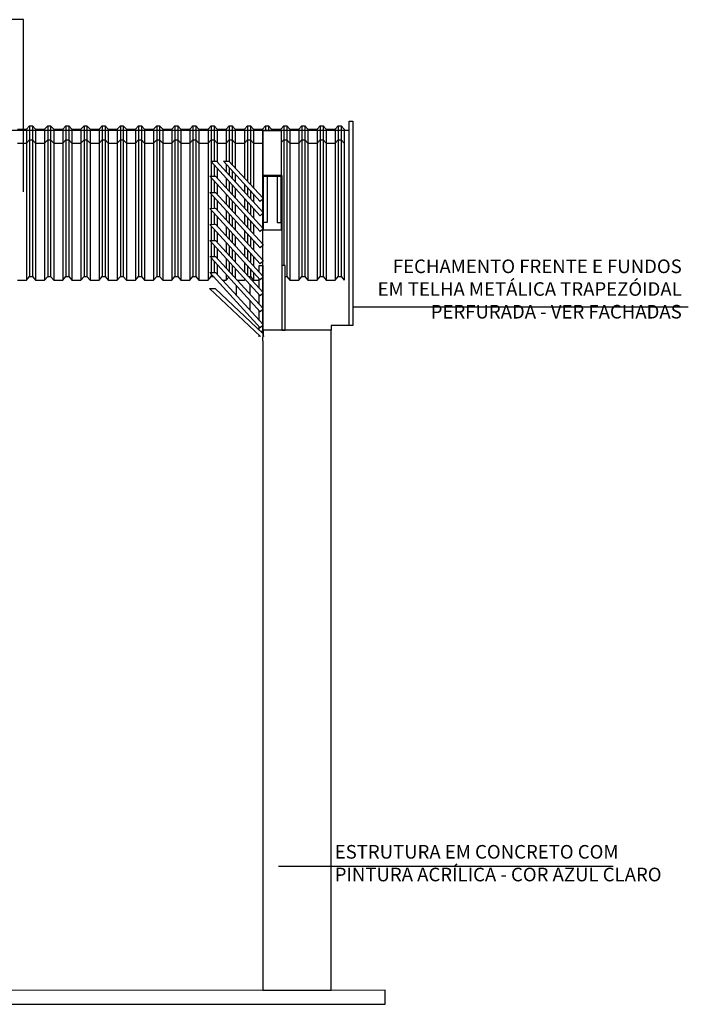
# Model space of a CAD drawing. Units: millimetres. Extents: x 2750 to 3200, y 1424 to 1586.
# Drawn here: x 2998 to 3006, y 1445 to 1456 of the extents above; entities that cross this region are included whole.
import ezdxf

# ---------------------------------------------------------------- set-up
doc = ezdxf.new("R2010")
doc.units = ezdxf.units.MM
for name, color, linetype in [('ARQ-ESTRUTURA', 6, 'Continuous'), ('ARQ-METALICA', 3, 'Continuous'), ('ARQ-PISO', 1, 'Continuous'), ('ARQ-SMB-1_025', 1, 'Continuous'), ('ARQ-SMB-1_100', 1, 'Continuous'), ('ARQ-TLH-VISTA2', 1, 'Continuous'), ('ARQ-TXT-1_075', 2, 'Continuous'), ('EST-MET-CORTE', 5, 'Continuous'), ('EST-MET-VISTA1', 2, 'Continuous')]:
    doc.layers.add(name, color=color, linetype=linetype)
doc.layers.get('0').off()
doc.styles.add('FNDE Text Cota 0075', font='verdana.ttf', dxfattribs={"height": 0.15})
doc.styles.add('FNDE Texto Cota 0025', font='verdana.ttf', dxfattribs={"height": 0.04})
doc.dimstyles.new('FNDE 1-0025', dxfattribs={"dimscale": 5, "dimtxt": 0.04, "dimasz": 0.01, "dimexe": 0.15, "dimexo": 0.15, "dimgap": 0.005, "dimtad": 1, "dimzin": 1, "dimdsep": 46, "dimtxsty": 'FNDE Texto Cota 0025', "dimblk": 'tic', "dimcen": 0.015, "dimdle": 0.15, "dimse1": 1, "dimse2": 1, "dimclrd": 251, "dimclre": 251, "dimclrt": 256, "dimaunit": 1, "dimadec": 3, "dimazin": 0, "dimtfac": 1, "dimtix": 1, "dimtmove": 2, "dimatfit": 3, "dimfxl": 0.15, "dimtvp": 1, "dimtolj": 1, "dimtzin": 0, "dimarcsym": 0})
pattern_1 = [(0, (91.03576, -597.5614), (0.05953125, 0.1190625), [0, -0.1190625])]
pattern_2 = [(90, (91.03576, -597.5614), (-0.15, 9e-18), [])]

# ---------------------------------------------------------------- blocks, each defined once
blk = doc.blocks.new('tic')
at = {"color": 251}
for p, q in [((-1, 0), (1, 0)), ((0, -1), (0, 1))]:
    blk.add_line(p, q, dxfattribs=at)
blk.add_line((-0.6, -0.6), (0.6, 0.6))

msp = doc.modelspace()

# ---------------------------------------------------------------- hatches: boundary and pattern name
at = {"layer": 'ARQ-METALICA', "true_color": 0xadddf7}
h = msp.add_hatch(dxfattribs=at)
h.set_pattern_fill('_USER', color=141, scale=0.15, angle=90, pattern_type=0)
h.set_pattern_definition(pattern_2)
h.paths.add_polyline_path([(3000.806, 1453.444), (3000.779, 1453.414), (3000.735, 1453.414), (3001.14, 1452.968), (3001.14, 1453.077)])
h = msp.add_hatch(dxfattribs=at)
h.set_pattern_fill('DOTS', color=141, scale=0.075)
h.set_pattern_definition(pattern_1)
h.paths.add_polyline_path([(3000.806, 1453.443), (3000.779, 1453.413), (3000.735, 1453.413), (3001.14, 1452.967), (3001.14, 1453.077)])
h = msp.add_hatch(dxfattribs=at)
h.set_pattern_fill('_USER', color=141, scale=0.15, angle=90, pattern_type=0)
h.set_pattern_definition(pattern_2)
h.paths.add_polyline_path([(3000.987, 1453.422), (3000.979, 1453.414), (3000.896, 1453.414), (3001.14, 1453.146), (3001.14, 1453.254)])
h = msp.add_hatch(dxfattribs=at)
h.set_pattern_fill('DOTS', color=141, scale=0.075)
h.set_pattern_definition(pattern_1)
h.paths.add_polyline_path([(3000.987, 1453.421), (3000.979, 1453.413), (3000.896, 1453.413), (3001.14, 1453.145), (3001.14, 1453.253)])

# ---------------------------------------------------------------- linework, layer by layer
at = {"layer": 'ARQ-ESTRUTURA', "color": 1}
for points in [[(3002.129, 1455.063), (2964.124, 1455.063)], [(3001.173, 1454.162), (3001.173, 1454.149), (3001.144, 1454.123), (3000.6, 1454.723), (3000.664, 1454.723), (3001.173, 1454.162), (3001.173, 1454.149)], [(3001.175, 1454.318), (3001.175, 1454.305), (3001.146, 1454.279), (3000.742, 1454.723), (3000.801, 1454.723), (3001.175, 1454.318), (3001.175, 1454.305)], [(3001.173, 1453.986), (3001.173, 1453.973), (3001.145, 1453.947), (3000.59, 1454.557), (3000.654, 1454.557), (3001.173, 1453.986), (3001.173, 1453.973)], [(3001.173, 1453.809), (3001.173, 1453.796), (3001.144, 1453.77), (3000.59, 1454.38), (3000.654, 1454.38), (3001.173, 1453.809), (3001.173, 1453.796)], [(3001.173, 1453.632), (3001.173, 1453.619), (3001.144, 1453.594), (3000.589, 1454.203), (3000.654, 1454.204), (3001.173, 1453.632), (3001.173, 1453.619)], [(3001.173, 1453.456), (3001.173, 1453.443), (3001.145, 1453.417), (3000.59, 1454.027), (3000.654, 1454.028), (3001.173, 1453.456), (3001.173, 1453.443)], [(3001.173, 1453.28), (3001.173, 1453.267), (3001.145, 1453.241), (3000.59, 1453.851), (3000.654, 1453.851), (3001.173, 1453.28), (3001.173, 1453.267)], [(3000.59, 1453.674), (3000.654, 1453.674), (3001.173, 1453.103), (3001.173, 1453.091)], [(3001.173, 1453.103), (3001.173, 1453.09), (3001.144, 1453.064), (3000.605, 1453.658)], [(3001.174, 1452.914), (3001.145, 1452.888), (3000.591, 1453.498), (3000.653, 1453.498), (3001.173, 1452.926), (3001.173, 1452.913)], [(3001.133, 1453.5), (3001.133, 1453.575), (3001.173, 1453.575), (3001.173, 1452.848), (3001.152, 1452.848)], [(3001.133, 1453.323), (3001.133, 1453.43)], [(3001.147, 1452.793), (3000.587, 1453.32), (3000.651, 1453.32), (3001.176, 1452.825), (3001.176, 1452.794)], [(3001.133, 1453.147), (3001.133, 1453.254)], [(3001.133, 1452.969), (3001.133, 1453.077)], [(3001.133, 1452.866), (3001.133, 1452.901)], [(3001.176, 1452.8), (3001.182, 1452.8), (3001.182, 1452.863), (3001.173, 1452.863)], [(3001.176, 1452.825), (3001.176, 1452.794), (3001.175, 1452.793)], [(3001.132, 1452.793), (3001.132, 1452.8), (3001.14, 1452.8)], [(3001.176, 1452.8), (3001.182, 1452.8), (3001.182, 1452.793)]]:
    msp.add_lwpolyline(points, dxfattribs=at)
at = {"layer": 'ARQ-ESTRUTURA'}
msp.add_lwpolyline([(3001.178, 1455.063), (3001.378, 1455.063), (3001.378, 1454.565), (3001.178, 1454.565)], close=True, dxfattribs=at)
at = {"layer": 'ARQ-ESTRUTURA', "color": 1}
for points in [[(3001.382, 1452.863), (3001.173, 1452.863), (3001.173, 1454.565), (3001.382, 1454.565)], [(3001.182, 1454.557), (3001.376, 1454.557), (3001.376, 1453.963), (3001.182, 1453.963)], [(3001.182, 1454.557), (3001.221, 1454.557), (3001.221, 1454.046), (3001.182, 1454.046)], [(3001.331, 1454.046), (3001.376, 1454.046), (3001.376, 1454.557), (3001.331, 1454.557)], [(3001.419, 1453.575), (3001.382, 1453.575), (3001.382, 1452.863), (3001.419, 1452.863)]]:
    msp.add_lwpolyline(points, close=True, dxfattribs=at)
at = {"layer": 'ARQ-ESTRUTURA', "color": 3}
msp.add_lwpolyline([(3001.176, 1452.744), (3001.176, 1445.587), (3001.926, 1445.587), (3001.926, 1452.863), (3001.176, 1452.863), (3001.176, 1452.784)], dxfattribs=at)
at = {"layer": 'ARQ-METALICA', "color": 1}
for p, q in [((3002.126, 1452.913), (3001.926, 1452.911)), ((3001.926, 1452.911), (3001.927, 1452.863))]:
    msp.add_line(p, q, dxfattribs=at)
at = {"layer": 'ARQ-PISO', "color": 6}
msp.add_lwpolyline([(2964.937, 1445.583), (2964.031, 1445.583), (2964.031, 1445.433), (3002.523, 1445.433), (3002.523, 1445.587), (2964.937, 1445.583)], dxfattribs=at)
at = {"layer": 'ARQ-SMB-1_025', "color": 3}
msp.add_line((3001.176, 1452.744), (3001.176, 1452.784), dxfattribs=at)
at = {"layer": 'ARQ-SMB-1_025', "color": 1}
msp.add_lwpolyline([(3002.166, 1452.912), (3002.126, 1452.912), (3002.126, 1455.163), (3002.166, 1455.163)], close=True, dxfattribs=at)
at = {"layer": 'ARQ-TLH-VISTA2', "color": 253}
for points in [[(2998.571, 1454.921), (2998.571, 1453.413)], [(2998.605, 1454.959), (2998.605, 1453.451)], [(2998.637, 1454.959), (2998.637, 1453.451)], [(2998.671, 1454.921), (2998.671, 1453.413)], [(2998.771, 1454.921), (2998.771, 1453.413)], [(2998.805, 1454.959), (2998.805, 1453.451)], [(2998.837, 1454.959), (2998.837, 1453.451)], [(2998.871, 1454.921), (2998.871, 1453.413)], [(2998.971, 1454.921), (2998.971, 1453.413)], [(2999.005, 1454.959), (2999.005, 1453.451)], [(2999.037, 1454.959), (2999.037, 1453.451)], [(2999.071, 1454.921), (2999.071, 1453.413)], [(2999.171, 1454.921), (2999.171, 1453.413)], [(2999.205, 1454.959), (2999.205, 1453.451)], [(2999.237, 1454.959), (2999.237, 1453.451)], [(2999.271, 1454.921), (2999.271, 1453.413)], [(2999.371, 1454.921), (2999.371, 1453.413)], [(2999.405, 1454.959), (2999.405, 1453.451)], [(2999.437, 1454.959), (2999.437, 1453.451)], [(2999.471, 1454.921), (2999.471, 1453.413)], [(2999.571, 1454.921), (2999.571, 1453.413)], [(2999.605, 1454.959), (2999.605, 1453.451)], [(2999.637, 1454.959), (2999.637, 1453.451)], [(2999.671, 1454.921), (2999.671, 1453.413)], [(2999.771, 1454.921), (2999.771, 1453.413)], [(2999.805, 1454.959), (2999.805, 1453.451)], [(2999.837, 1454.959), (2999.837, 1453.451)], [(2999.871, 1454.921), (2999.871, 1453.413)], [(2999.971, 1454.921), (2999.971, 1453.413)], [(3000.005, 1454.959), (3000.005, 1453.451)], [(3000.037, 1454.959), (3000.037, 1453.451)], [(3000.071, 1454.921), (3000.071, 1453.413)], [(3000.171, 1454.921), (3000.171, 1453.413)], [(3000.205, 1454.959), (3000.205, 1453.451)], [(3000.237, 1454.959), (3000.237, 1453.451)], [(3000.271, 1454.921), (3000.271, 1453.413)], [(3000.371, 1454.921), (3000.371, 1453.413)], [(3000.405, 1454.959), (3000.405, 1453.451)], [(3000.437, 1454.959), (3000.437, 1453.451)], [(3000.471, 1454.921), (3000.471, 1453.413)], [(3000.571, 1454.921), (3000.571, 1453.413)], [(3000.605, 1454.959), (3000.605, 1454.723)], [(3000.637, 1454.959), (3000.637, 1454.723)], [(3000.671, 1454.921), (3000.671, 1454.716)], [(3000.771, 1454.921), (3000.771, 1454.723)], [(3000.805, 1454.959), (3000.805, 1454.719)], [(3000.837, 1454.959), (3000.837, 1454.684)], [(3000.871, 1454.921), (3000.871, 1454.647)], [(3000.971, 1454.921), (3000.971, 1454.539)], [(3001.005, 1454.959), (3001.005, 1454.502)], [(3001.037, 1454.959), (3001.037, 1454.467)], [(3001.071, 1454.921), (3001.071, 1454.43)], [(3001.171, 1454.921), (3001.171, 1453.634)], [(3001.405, 1454.959), (3001.405, 1453.575)], [(3001.437, 1454.959), (3001.437, 1453.451)], [(3001.471, 1454.921), (3001.471, 1453.413)], [(3001.571, 1454.921), (3001.571, 1453.413)], [(3001.605, 1454.959), (3001.605, 1453.451)], [(3001.637, 1454.959), (3001.637, 1453.451)], [(3001.671, 1454.921), (3001.671, 1453.413)], [(3001.771, 1454.921), (3001.771, 1453.413)], [(3001.805, 1454.959), (3001.805, 1453.451)], [(3001.837, 1454.959), (3001.837, 1453.451)], [(3001.871, 1454.921), (3001.871, 1453.413)], [(3001.971, 1454.921), (3001.971, 1453.413)], [(3002.005, 1454.959), (3002.005, 1453.451)], [(3002.037, 1454.959), (3002.037, 1453.451)], [(3002.071, 1454.921), (3002.071, 1453.413)], [(3000.605, 1454.717), (3000.605, 1454.557)], [(3000.637, 1454.682), (3000.637, 1454.557)], [(3000.771, 1454.691), (3000.771, 1454.605)], [(3000.671, 1454.644), (3000.671, 1454.539)], [(3000.805, 1454.654), (3000.805, 1454.568)], [(3000.837, 1454.619), (3000.837, 1454.533)], [(3000.871, 1454.581), (3000.871, 1454.495)], [(3000.605, 1454.54), (3000.605, 1454.38)], [(3000.637, 1454.505), (3000.637, 1454.38)], [(3000.671, 1454.467), (3000.671, 1454.362)], [(3000.771, 1454.534), (3000.771, 1454.428)], [(3000.805, 1454.497), (3000.805, 1454.391)], [(3000.837, 1454.461), (3000.837, 1454.356)], [(3000.971, 1454.472), (3000.971, 1454.385)], [(3000.605, 1454.363), (3000.605, 1454.203)], [(3000.771, 1454.357), (3000.771, 1454.252)], [(3000.871, 1454.424), (3000.871, 1454.318)], [(3001.005, 1454.434), (3001.005, 1454.347)], [(3001.037, 1454.399), (3001.037, 1454.312)], [(3001.071, 1454.362), (3001.071, 1454.274)], [(3000.637, 1454.328), (3000.637, 1454.204)], [(3000.671, 1454.29), (3000.671, 1454.185)], [(3000.805, 1454.32), (3000.805, 1454.214)], [(3000.837, 1454.285), (3000.837, 1454.179)], [(3000.871, 1454.248), (3000.871, 1454.141)], [(3000.971, 1454.314), (3000.971, 1454.208)], [(3001.005, 1454.276), (3001.005, 1454.171)], [(3001.037, 1454.241), (3001.037, 1454.135)], [(3000.605, 1454.186), (3000.605, 1454.027)], [(3000.637, 1454.151), (3000.637, 1454.027)], [(3000.771, 1454.181), (3000.771, 1454.075)], [(3000.805, 1454.143), (3000.805, 1454.037)], [(3000.971, 1454.138), (3000.971, 1454.031)], [(3001.071, 1454.204), (3001.071, 1454.098)], [(3000.605, 1454.01), (3000.605, 1453.851)], [(3000.671, 1454.114), (3000.671, 1454.009)], [(3000.837, 1454.108), (3000.837, 1454.002)], [(3000.871, 1454.071), (3000.871, 1453.965)], [(3001.005, 1454.1), (3001.005, 1453.994)], [(3001.037, 1454.065), (3001.037, 1453.959)], [(3001.071, 1454.028), (3001.071, 1453.921)], [(3000.637, 1453.975), (3000.637, 1453.851)], [(3000.671, 1453.938), (3000.671, 1453.833)], [(3000.771, 1454.004), (3000.771, 1453.899)], [(3000.805, 1453.966), (3000.805, 1453.862)], [(3000.837, 1453.931), (3000.837, 1453.826)], [(3000.971, 1453.961), (3000.971, 1453.854)], [(3001.005, 1453.923), (3001.005, 1453.817)], [(3000.605, 1453.834), (3000.605, 1453.498)], [(3000.637, 1453.799), (3000.637, 1453.674)], [(3000.771, 1453.828), (3000.771, 1453.723)], [(3000.871, 1453.894), (3000.871, 1453.789)], [(3001.037, 1453.888), (3001.037, 1453.782)], [(3001.071, 1453.851), (3001.071, 1453.744)], [(3000.671, 1453.761), (3000.671, 1453.655)], [(3000.805, 1453.791), (3000.805, 1453.685)], [(3000.837, 1453.755), (3000.837, 1453.65)], [(3000.871, 1453.718), (3000.871, 1453.612)], [(3000.971, 1453.784), (3000.971, 1453.679)], [(3001.005, 1453.746), (3001.005, 1453.641)], [(3001.037, 1453.711), (3001.037, 1453.606)], [(3000.637, 1453.622), (3000.637, 1453.498)], [(3000.671, 1453.585), (3000.671, 1453.478)], [(3000.771, 1453.652), (3000.771, 1453.545)], [(3000.805, 1453.614), (3000.805, 1453.508)], [(3000.837, 1453.579), (3000.837, 1453.473)], [(3000.971, 1453.608), (3000.971, 1453.502)], [(3001.071, 1453.674), (3001.071, 1453.569)], [(3001.171, 1453.618), (3001.171, 1453.575)], [(3000.605, 1453.482), (3000.605, 1453.451)], [(3000.771, 1453.475), (3000.771, 1453.413)], [(3000.871, 1453.542), (3000.871, 1453.435)], [(3001.005, 1453.571), (3001.005, 1453.465)], [(3001.037, 1453.536), (3001.037, 1453.451)], [(3001.071, 1453.498), (3001.071, 1453.413)], [(3000.971, 1453.432), (3000.971, 1453.413)]]:
    msp.add_lwpolyline(points, dxfattribs=at)
at = {"layer": 'EST-MET-CORTE', "color": 4}
for points in [[(2998.471, 1454.921), (2998.571, 1454.921), (2998.605, 1454.959), (2998.637, 1454.959), (2998.671, 1454.921), (2998.771, 1454.921), (2998.805, 1454.959), (2998.837, 1454.959), (2998.871, 1454.921), (2998.971, 1454.921), (2999.005, 1454.959), (2999.037, 1454.959), (2999.071, 1454.921), (2999.171, 1454.921), (2999.205, 1454.959), (2999.237, 1454.959), (2999.271, 1454.921), (2999.371, 1454.921), (2999.405, 1454.959), (2999.437, 1454.959), (2999.471, 1454.921), (2999.571, 1454.921), (2999.605, 1454.959), (2999.637, 1454.959), (2999.671, 1454.921), (2999.771, 1454.921), (2999.805, 1454.959), (2999.837, 1454.959), (2999.871, 1454.921), (2999.971, 1454.921), (3000.005, 1454.959), (3000.037, 1454.959), (3000.071, 1454.921), (3000.171, 1454.921), (3000.205, 1454.959), (3000.237, 1454.959), (3000.271, 1454.921), (3000.371, 1454.921), (3000.405, 1454.959), (3000.437, 1454.959), (3000.471, 1454.921), (3000.571, 1454.921), (3000.605, 1454.959), (3000.637, 1454.959), (3000.671, 1454.921), (3000.771, 1454.921), (3000.805, 1454.959), (3000.837, 1454.959), (3000.871, 1454.921), (3000.971, 1454.921), (3001.005, 1454.959), (3001.037, 1454.959), (3001.071, 1454.921), (3001.171, 1454.921), (3001.178, 1454.928)], [(3001.378, 1454.928), (3001.405, 1454.959), (3001.437, 1454.959), (3001.471, 1454.921), (3001.571, 1454.921), (3001.605, 1454.959), (3001.637, 1454.959), (3001.671, 1454.921), (3001.771, 1454.921), (3001.805, 1454.959), (3001.837, 1454.959), (3001.871, 1454.921), (3001.971, 1454.921), (3002.005, 1454.959), (3002.037, 1454.959), (3002.071, 1454.921)]]:
    msp.add_lwpolyline(points, dxfattribs=at)
at = {"layer": 'EST-MET-CORTE', "color": 253}
for points in [[(2998.471, 1453.413), (2998.571, 1453.413), (2998.605, 1453.451), (2998.637, 1453.451), (2998.671, 1453.413), (2998.771, 1453.413), (2998.805, 1453.451), (2998.837, 1453.451), (2998.871, 1453.413), (2998.971, 1453.413), (2999.005, 1453.451), (2999.037, 1453.451), (2999.071, 1453.413), (2999.171, 1453.413), (2999.205, 1453.451), (2999.237, 1453.451), (2999.271, 1453.413), (2999.371, 1453.413), (2999.405, 1453.451), (2999.437, 1453.451), (2999.471, 1453.413), (2999.571, 1453.413), (2999.605, 1453.451), (2999.637, 1453.451), (2999.671, 1453.413), (2999.771, 1453.413), (2999.805, 1453.451), (2999.837, 1453.451), (2999.871, 1453.413), (2999.971, 1453.413), (3000.005, 1453.451), (3000.037, 1453.451), (3000.071, 1453.413), (3000.171, 1453.413), (3000.205, 1453.451), (3000.237, 1453.451), (3000.271, 1453.413), (3000.371, 1453.413), (3000.405, 1453.451), (3000.437, 1453.451), (3000.471, 1453.413), (3000.571, 1453.413), (3000.605, 1453.451), (3000.633, 1453.451)], [(3000.73, 1453.413), (3000.771, 1453.413), (3000.799, 1453.444)], [(3000.805, 1453.451), (3000.805, 1453.451)], [(3000.837, 1453.451), (3000.837, 1453.451)], [(3000.892, 1453.413), (3000.971, 1453.413), (3000.98, 1453.422)], [(3001.005, 1453.451), (3001.005, 1453.451)], [(3001.018, 1453.451), (3001.037, 1453.451), (3001.071, 1453.413), (3001.133, 1453.413)], [(3001.173, 1453.415), (3001.173, 1453.415)], [(3001.419, 1453.451), (3001.437, 1453.451), (3001.471, 1453.413), (3001.571, 1453.413), (3001.605, 1453.451), (3001.637, 1453.451), (3001.671, 1453.413), (3001.771, 1453.413), (3001.805, 1453.451), (3001.837, 1453.451), (3001.871, 1453.413), (3001.971, 1453.413), (3002.005, 1453.451), (3002.037, 1453.451), (3002.071, 1453.413)]]:
    msp.add_lwpolyline(points, dxfattribs=at)
at = {"layer": 'EST-MET-VISTA1', "color": 1}
for p, q in [((2998.605, 1455.113), (2998.605, 1454.959)), ((2998.637, 1455.113), (2998.637, 1454.959)), ((2998.805, 1455.113), (2998.805, 1454.959)), ((2998.837, 1455.113), (2998.837, 1454.959)), ((2999.005, 1455.113), (2999.005, 1454.959)), ((2999.037, 1455.113), (2999.037, 1454.959)), ((2999.205, 1455.113), (2999.205, 1454.959)), ((2999.237, 1455.113), (2999.237, 1454.959)), ((2999.405, 1455.113), (2999.405, 1454.959)), ((2999.437, 1455.113), (2999.437, 1454.959)), ((2999.605, 1455.113), (2999.605, 1454.959)), ((2999.637, 1455.113), (2999.637, 1454.959)), ((2999.805, 1455.112), (2999.805, 1454.957)), ((2999.837, 1455.112), (2999.837, 1454.957)), ((3000.005, 1455.113), (3000.005, 1454.959)), ((3000.037, 1455.113), (3000.037, 1454.959)), ((3000.205, 1455.113), (3000.205, 1454.959)), ((3000.237, 1455.113), (3000.237, 1454.959)), ((3000.405, 1455.113), (3000.405, 1454.959)), ((3000.437, 1455.113), (3000.437, 1454.959)), ((3000.605, 1455.113), (3000.605, 1454.959)), ((3000.637, 1455.113), (3000.637, 1454.959)), ((3000.805, 1455.113), (3000.805, 1454.959)), ((3000.837, 1455.113), (3000.837, 1454.959)), ((3001.005, 1455.113), (3001.005, 1454.959)), ((3001.037, 1455.113), (3001.037, 1454.959)), ((3001.205, 1455.113), (3001.205, 1455.063)), ((3001.237, 1455.113), (3001.237, 1455.063)), ((3001.405, 1455.113), (3001.405, 1454.959)), ((3001.437, 1455.113), (3001.437, 1454.959)), ((3001.605, 1455.113), (3001.605, 1454.959)), ((3001.637, 1455.113), (3001.637, 1454.959)), ((3001.805, 1455.113), (3001.805, 1454.959)), ((3001.837, 1455.113), (3001.837, 1454.959)), ((3002.005, 1455.113), (3002.005, 1454.959)), ((3002.037, 1455.113), (3002.037, 1454.959)), ((2998.571, 1455.075), (2998.571, 1454.921)), ((2998.571, 1455.075), (2998.571, 1454.921)), ((2998.671, 1455.075), (2998.671, 1454.921)), ((2998.771, 1455.075), (2998.771, 1454.921)), ((2998.771, 1455.075), (2998.771, 1454.921)), ((2998.871, 1455.075), (2998.871, 1454.921)), ((2998.971, 1455.075), (2998.971, 1454.921)), ((2998.971, 1455.075), (2998.971, 1454.921)), ((2999.071, 1455.075), (2999.071, 1454.921)), ((2999.171, 1455.075), (2999.171, 1454.921)), ((2999.171, 1455.075), (2999.171, 1454.921)), ((2999.271, 1455.075), (2999.271, 1454.921)), ((2999.371, 1455.075), (2999.371, 1454.921)), ((2999.371, 1455.075), (2999.371, 1454.921)), ((2999.471, 1455.075), (2999.471, 1454.921)), ((2999.571, 1455.075), (2999.571, 1454.921)), ((2999.571, 1455.075), (2999.571, 1454.921)), ((2999.671, 1455.075), (2999.671, 1454.921)), ((2999.771, 1455.074), (2999.771, 1454.919)), ((2999.771, 1455.074), (2999.771, 1454.919)), ((2999.871, 1455.074), (2999.871, 1454.921)), ((2999.971, 1455.075), (2999.971, 1454.921)), ((2999.971, 1455.075), (2999.971, 1454.921)), ((3000.071, 1455.075), (3000.071, 1454.921)), ((3000.171, 1455.075), (3000.171, 1454.921)), ((3000.171, 1455.075), (3000.171, 1454.921)), ((3000.271, 1455.075), (3000.271, 1454.921)), ((3000.371, 1455.075), (3000.371, 1454.921)), ((3000.371, 1455.075), (3000.371, 1454.921)), ((3000.471, 1455.075), (3000.471, 1454.921)), ((3000.571, 1455.075), (3000.571, 1454.921)), ((3000.571, 1455.075), (3000.571, 1454.921)), ((3000.671, 1455.075), (3000.671, 1454.921)), ((3000.771, 1455.075), (3000.771, 1454.921)), ((3000.771, 1455.075), (3000.771, 1454.921)), ((3000.871, 1455.075), (3000.871, 1454.921)), ((3000.971, 1455.075), (3000.971, 1454.921)), ((3000.971, 1455.075), (3000.971, 1454.921)), ((3001.071, 1455.075), (3001.071, 1454.921)), ((3001.171, 1455.075), (3001.171, 1454.921)), ((3001.171, 1455.075), (3001.171, 1454.921)), ((3001.271, 1455.075), (3001.271, 1455.063)), ((3001.371, 1455.075), (3001.371, 1455.063)), ((3001.371, 1455.075), (3001.371, 1455.063)), ((3001.471, 1455.075), (3001.471, 1454.921)), ((3001.571, 1455.075), (3001.571, 1454.921)), ((3001.571, 1455.075), (3001.571, 1454.921)), ((3001.671, 1455.075), (3001.671, 1454.921)), ((3001.771, 1455.075), (3001.771, 1454.921)), ((3001.771, 1455.075), (3001.771, 1454.921)), ((3001.871, 1455.075), (3001.871, 1454.921)), ((3001.971, 1455.075), (3001.971, 1454.921)), ((3001.971, 1455.075), (3001.971, 1454.921)), ((3002.071, 1455.075), (3002.071, 1454.921))]:
    msp.add_line(p, q, dxfattribs=at)
msp.add_lwpolyline([(2998.471, 1455.075), (2998.571, 1455.075), (2998.605, 1455.113), (2998.637, 1455.113), (2998.671, 1455.075), (2998.771, 1455.075), (2998.805, 1455.113), (2998.837, 1455.113), (2998.871, 1455.075), (2998.971, 1455.075), (2999.005, 1455.113), (2999.037, 1455.113), (2999.071, 1455.075), (2999.171, 1455.075), (2999.205, 1455.113), (2999.237, 1455.113), (2999.271, 1455.075), (2999.371, 1455.075), (2999.405, 1455.113), (2999.437, 1455.113), (2999.471, 1455.075), (2999.571, 1455.075), (2999.605, 1455.113), (2999.637, 1455.113), (2999.671, 1455.075), (2999.771, 1455.075), (2999.805, 1455.113), (2999.837, 1455.113), (2999.871, 1455.075), (2999.971, 1455.075), (3000.005, 1455.113), (3000.037, 1455.113), (3000.071, 1455.075), (3000.171, 1455.075), (3000.205, 1455.113), (3000.237, 1455.113), (3000.271, 1455.075), (3000.371, 1455.075), (3000.405, 1455.113), (3000.437, 1455.113), (3000.471, 1455.075), (3000.571, 1455.075), (3000.605, 1455.113), (3000.637, 1455.113), (3000.671, 1455.075), (3000.771, 1455.075), (3000.805, 1455.113), (3000.837, 1455.113), (3000.871, 1455.075), (3000.971, 1455.075), (3001.005, 1455.113), (3001.037, 1455.113), (3001.071, 1455.075), (3001.171, 1455.075), (3001.205, 1455.113), (3001.237, 1455.113), (3001.271, 1455.075), (3001.371, 1455.075), (3001.405, 1455.113), (3001.437, 1455.113), (3001.471, 1455.075), (3001.571, 1455.075), (3001.605, 1455.113), (3001.637, 1455.113), (3001.671, 1455.075), (3001.771, 1455.075), (3001.805, 1455.113), (3001.837, 1455.113), (3001.871, 1455.075), (3001.971, 1455.075), (3002.005, 1455.113), (3002.037, 1455.113), (3002.071, 1455.075), (3002.071, 1455.075)], dxfattribs=at)

# ---------------------------------------------------------------- texts
at = {"layer": 'ARQ-TXT-1_075', "color": 0, "char_height": 0.15, "style": 'FNDE Text Cota 0075'}
for s, insert, width, attachment_point in [('\\pxqr;FECHAMENTO FRENTE E FUNDOS EM TELHA METÁLICA TRAPEZÓIDAL PERFURADA - VER FACHADAS', (3002.369, 1453.64), 3.4197, 1), ('\\pxql;ESTRUTURA EM CONCRETO COM PINTURA ACRÍLICA - COR AZUL CLARO', (3005.84, 1447.188), 3.8738, 3)]:
    msp.add_mtext(s, dxfattribs=dict(at, insert=insert, width=width, attachment_point=attachment_point))

# ---------------------------------------------------------------- leaders
at = {"layer": 'ARQ-SMB-1_100'}
for points, override in [([(2998.537, 1454.386), (2998.537, 1456.283), (2995.103, 1456.283)], {"dimgap": 0.005, "dimtad": 0, "dimfxl": 0.025, "dimarcsym": 1}), ([(3002.172, 1453.117), (3005.861, 1453.117)], {"dimtad": 0, "dimfxl": 0.025, "dimarcsym": 1}), ([(3001.345, 1446.954), (3005.034, 1446.954)], {"dimtad": 0, "dimfxl": 0.025, "dimarcsym": 1})]:
    msp.add_leader(points, dimstyle='FNDE 1-0025', override=override, dxfattribs=at)

doc.saveas('drawing.dxf')
